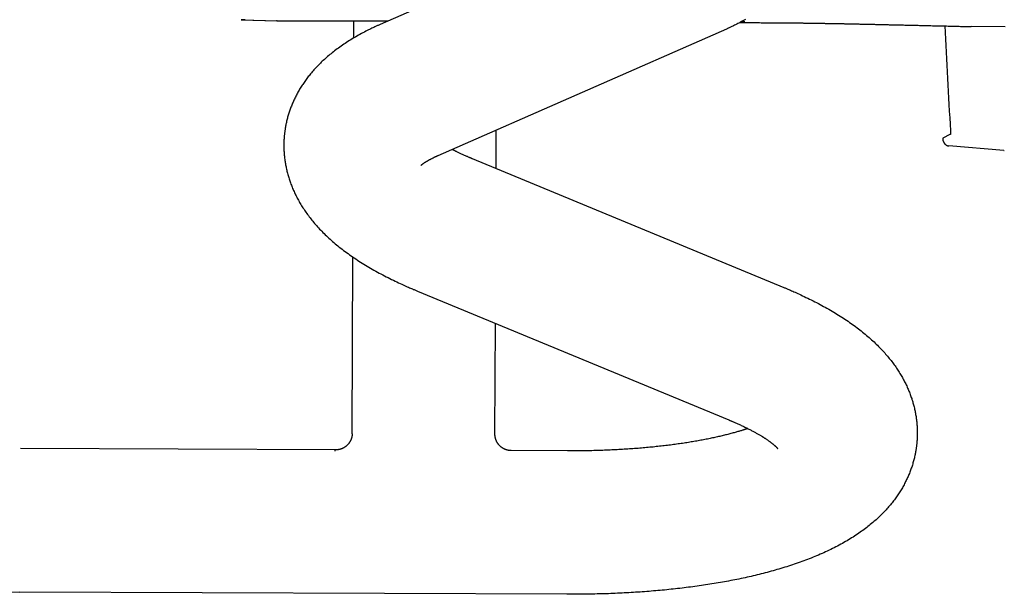
# Model space of a CAD drawing. Units: millimetres. Extents: x 881 to 1700, y -276 to 206.
# Drawn here: x 1157 to 1158, y 108 to 108 of the extents above; entities that cross this region are included whole.
import ezdxf

# ---------------------------------------------------------------- set-up
doc = ezdxf.new("R2010")
doc.units = ezdxf.units.MM

msp = doc.modelspace()

# ---------------------------------------------------------------- linework, layer by layer
for p, q in [((1157.47724, 107.96347), (1157.39678, 107.9281)), ((1157.3581, 107.92946), (1157.36788, 107.92918)), ((1157.35831, 107.92946), (1157.3581, 107.92946)), ((1157.35831, 107.92946), (1157.36807, 107.92917)), ((1157.35915, 107.92946), (1157.35912, 107.92946)), ((1157.36807, 107.92917), (1157.36788, 107.92918)), ((1157.36807, 107.92917), (1157.376, 107.92916)), ((1157.38946, 107.92437), (1157.38948, 107.92913)), ((1157.57097, 107.92749), (1157.56154, 107.92753)), ((1157.49334, 107.92686), (1157.41287, 107.89149)), ((1157.4291, 107.88801), (1157.42914, 107.89865)), ((1157.57059, 107.89298), (1157.5553, 107.89425)), ((1157.57059, 107.89298), (1157.57074, 107.89298)), ((1157.42246, 107.89075), (1157.50928, 107.85481)), ((1157.389, 107.81403), (1157.3892, 107.86328)), ((1157.40716, 107.85381), (1157.49398, 107.81786)), ((1157.42879, 107.81386), (1157.42892, 107.8448)), ((1157.38446, 107.80951), (1157.29656, 107.80988)), ((1157.44902, 107.80924), (1157.43329, 107.80931)), ((1156.93401, 107.77141), (1157.29639, 107.76989)), ((1157.44886, 107.76925), (1157.29639, 107.76989))]:
    msp.add_line(p, q)
at = {"elevation": 0}
for points in [[(1157.35912, 107.92946), (1157.35831, 107.92946)], [(1157.4984, 107.92887), (1157.49744, 107.92888)], [(1157.55559, 107.89742), (1157.55356, 107.89639)], [(1157.55568, 107.89747), (1157.55559, 107.89742)], [(1157.55356, 107.89639), (1157.55356, 107.89626)], [(1157.55356, 107.89626), (1157.55361, 107.89628)]]:
    msp.add_lwpolyline(points, dxfattribs=at)
for points in [[(1157.39678, 107.9281), (1157.39661, 107.92803), (1157.39645, 107.92796), (1157.39628, 107.92788), (1157.3961, 107.9278), (1157.39591, 107.92772), (1157.39571, 107.92763), (1157.3955, 107.92753), (1157.39527, 107.92743), (1157.39502, 107.92731), (1157.39476, 107.92719), (1157.39447, 107.92705), (1157.39417, 107.92691), (1157.39385, 107.92675), (1157.39351, 107.92659), (1157.39316, 107.92641), (1157.39279, 107.92622), (1157.3924, 107.92602), (1157.392, 107.9258), (1157.39159, 107.92558), (1157.39117, 107.92535), (1157.39074, 107.92512), (1157.39032, 107.92487), (1157.38989, 107.92463), (1157.38946, 107.92438), (1157.38904, 107.92413), (1157.38863, 107.92388), (1157.38822, 107.92362), (1157.38782, 107.92337), (1157.38742, 107.92311), (1157.38703, 107.92286), (1157.38664, 107.9226), (1157.38626, 107.92234), (1157.38589, 107.92208), (1157.38552, 107.92182), (1157.38516, 107.92156), (1157.3848, 107.9213), (1157.38445, 107.92103), (1157.3841, 107.92077), (1157.38376, 107.92051), (1157.38343, 107.92024), (1157.3831, 107.91998), (1157.38278, 107.91972), (1157.38246, 107.91945), (1157.38215, 107.91919), (1157.38185, 107.91892), (1157.38155, 107.91866), (1157.38125, 107.91839), (1157.38096, 107.91812), (1157.38068, 107.91786), (1157.3804, 107.91759), (1157.38013, 107.91733), (1157.37986, 107.91706), (1157.3796, 107.91679), (1157.37934, 107.91653), (1157.37908, 107.91626), (1157.37883, 107.91599), (1157.37859, 107.91573), (1157.37835, 107.91546), (1157.37811, 107.91519), (1157.37788, 107.91493), (1157.37765, 107.91466), (1157.37742, 107.91439), (1157.37721, 107.91412), (1157.37699, 107.91385), (1157.37678, 107.91358), (1157.37657, 107.91332), (1157.37637, 107.91305), (1157.37617, 107.91278), (1157.37597, 107.91251), (1157.37578, 107.91224), (1157.37559, 107.91197), (1157.3754, 107.9117), (1157.37522, 107.91143), (1157.37504, 107.91116), (1157.37487, 107.91088), (1157.3747, 107.91061), (1157.37453, 107.91034), (1157.37436, 107.91007), (1157.3742, 107.90979), (1157.37404, 107.90952), (1157.37389, 107.90925), (1157.37374, 107.90897), (1157.37359, 107.9087), (1157.37345, 107.90842), (1157.3733, 107.90815), (1157.37316, 107.90787), (1157.37303, 107.9076), (1157.3729, 107.90732), (1157.37277, 107.90704), (1157.37264, 107.90676), (1157.37252, 107.90649), (1157.3724, 107.90621), (1157.37228, 107.90593), (1157.37216, 107.90565), (1157.37205, 107.90537), (1157.37194, 107.90509), (1157.37184, 107.90481), (1157.37173, 107.90452), (1157.37163, 107.90424), (1157.37154, 107.90396), (1157.37144, 107.90368), (1157.37135, 107.90339), (1157.37126, 107.90311), (1157.37118, 107.90282), (1157.3711, 107.90254), (1157.37102, 107.90225), (1157.37094, 107.90197), (1157.37087, 107.90168), (1157.3708, 107.9014), (1157.37073, 107.90112), (1157.37066, 107.90084), (1157.3706, 107.90056), (1157.37055, 107.90029), (1157.37049, 107.90002), (1157.37044, 107.89975), (1157.3704, 107.89949), (1157.37035, 107.89924), (1157.37031, 107.899), (1157.37028, 107.89876), (1157.37024, 107.89854), (1157.37022, 107.89833), (1157.37019, 107.89813), (1157.37017, 107.89794), (1157.37015, 107.89777), (1157.37013, 107.89761), (1157.37011, 107.89745), (1157.3701, 107.89732), (1157.37009, 107.89719), (1157.37008, 107.89707), (1157.37007, 107.89697), (1157.37006, 107.89688), (1157.37005, 107.89679), (1157.37005, 107.89671), (1157.37004, 107.89663), (1157.37004, 107.89656), (1157.37003, 107.89648)], [(1157.376, 107.92916), (1157.37663, 107.92916), (1157.37726, 107.92916), (1157.3779, 107.92916), (1157.37856, 107.92916), (1157.37923, 107.92915), (1157.37994, 107.92915), (1157.38067, 107.92915), (1157.38145, 107.92915), (1157.38226, 107.92915), (1157.38311, 107.92915), (1157.38399, 107.92915), (1157.3849, 107.92914), (1157.38583, 107.92914), (1157.38677, 107.92914), (1157.38773, 107.92914), (1157.38869, 107.92913), (1157.38965, 107.92913), (1157.3906, 107.92913), (1157.39153, 107.92913), (1157.39243, 107.92913), (1157.39329, 107.92912), (1157.3941, 107.92912), (1157.39486, 107.92912), (1157.39554, 107.92912), (1157.39615, 107.92912), (1157.3967, 107.92911), (1157.39718, 107.92911), (1157.39762, 107.92911), (1157.39801, 107.92911), (1157.39838, 107.92911), (1157.39873, 107.92911), (1157.39906, 107.92911)], [(1157.49865, 107.92955), (1157.49826, 107.92933), (1157.49788, 107.92911), (1157.49751, 107.92891), (1157.49715, 107.92871), (1157.4968, 107.92853), (1157.49647, 107.92835), (1157.49616, 107.92819), (1157.49586, 107.92804), (1157.49558, 107.9279), (1157.49531, 107.92777), (1157.49506, 107.92765), (1157.49483, 107.92754), (1157.49462, 107.92744), (1157.49442, 107.92735), (1157.49424, 107.92727), (1157.49407, 107.92719), (1157.49391, 107.92712), (1157.49376, 107.92705), (1157.49361, 107.92699), (1157.49347, 107.92692), (1157.49334, 107.92686)], [(1157.49703, 107.92866), (1157.49749, 107.92866), (1157.49795, 107.92866), (1157.4984, 107.92865), (1157.49886, 107.92865), (1157.49932, 107.92865), (1157.49978, 107.92864), (1157.50023, 107.92864), (1157.50069, 107.92864), (1157.50115, 107.92864), (1157.50161, 107.92863), (1157.50206, 107.92863), (1157.50252, 107.92863), (1157.50298, 107.92862), (1157.50343, 107.92862), (1157.50389, 107.92862), (1157.50435, 107.92862), (1157.50481, 107.92861), (1157.50526, 107.92861), (1157.50572, 107.92861), (1157.50618, 107.9286), (1157.50664, 107.9286), (1157.50709, 107.9286), (1157.50755, 107.9286), (1157.50801, 107.92859)], [(1157.4984, 107.92887), (1157.49837, 107.92887), (1157.49834, 107.92887), (1157.49831, 107.92888), (1157.49828, 107.92888), (1157.49825, 107.92888), (1157.49822, 107.92888), (1157.49819, 107.92888), (1157.49816, 107.92888), (1157.49813, 107.92889), (1157.49809, 107.92889), (1157.49806, 107.92889), (1157.49803, 107.9289), (1157.498, 107.9289), (1157.49797, 107.92891), (1157.49793, 107.92891), (1157.4979, 107.92892), (1157.49787, 107.92892), (1157.49784, 107.92893), (1157.4978, 107.92893), (1157.49778, 107.92894), (1157.49775, 107.92895), (1157.49772, 107.92895), (1157.4977, 107.92896), (1157.49768, 107.92896), (1157.49767, 107.92897), (1157.49765, 107.92897), (1157.49764, 107.92897), (1157.49764, 107.92897), (1157.49763, 107.92897), (1157.49763, 107.92897), (1157.49762, 107.92898), (1157.49762, 107.92898)], [(1157.50801, 107.92859), (1157.50806, 107.92859), (1157.50811, 107.92859), (1157.50816, 107.92859), (1157.50822, 107.92859), (1157.50827, 107.92859), (1157.50833, 107.92859), (1157.5084, 107.92859), (1157.50847, 107.92859), (1157.50855, 107.92859), (1157.50864, 107.92859), (1157.50873, 107.92859), (1157.50883, 107.92859), (1157.50893, 107.92859), (1157.50904, 107.92859), (1157.50916, 107.92858), (1157.50928, 107.92858), (1157.50941, 107.92858), (1157.50955, 107.92858), (1157.50969, 107.92858), (1157.50984, 107.92858), (1157.50999, 107.92858), (1157.51014, 107.92858), (1157.5103, 107.92858), (1157.51045, 107.92857), (1157.51061, 107.92857), (1157.51077, 107.92857), (1157.51093, 107.92857), (1157.51109, 107.92857), (1157.51125, 107.92857), (1157.51141, 107.92857), (1157.51157, 107.92857), (1157.51173, 107.92856), (1157.5119, 107.92856), (1157.51206, 107.92856), (1157.51223, 107.92856), (1157.51239, 107.92856), (1157.51256, 107.92856), (1157.51272, 107.92855), (1157.51289, 107.92855), (1157.51306, 107.92855), (1157.51323, 107.92855), (1157.5134, 107.92855), (1157.51357, 107.92855), (1157.51374, 107.92854), (1157.51391, 107.92854), (1157.51408, 107.92854), (1157.51425, 107.92854), (1157.51442, 107.92854), (1157.5146, 107.92854), (1157.51477, 107.92853), (1157.51495, 107.92853), (1157.51512, 107.92853), (1157.5153, 107.92853), (1157.51547, 107.92852), (1157.51565, 107.92852), (1157.51582, 107.92852), (1157.516, 107.92852), (1157.51618, 107.92852), (1157.51635, 107.92851), (1157.51653, 107.92851), (1157.51671, 107.92851), (1157.51689, 107.92851), (1157.51707, 107.9285), (1157.51725, 107.9285), (1157.51743, 107.9285), (1157.51761, 107.9285), (1157.5178, 107.92849), (1157.51798, 107.92849), (1157.51816, 107.92849), (1157.51834, 107.92849), (1157.51853, 107.92848), (1157.51871, 107.92848), (1157.5189, 107.92848), (1157.51909, 107.92847), (1157.51927, 107.92847), (1157.51946, 107.92847), (1157.51965, 107.92846), (1157.51984, 107.92846), (1157.52003, 107.92846), (1157.52022, 107.92845), (1157.52041, 107.92845), (1157.52061, 107.92845), (1157.5208, 107.92844), (1157.52099, 107.92844), (1157.52119, 107.92844), (1157.52138, 107.92843), (1157.52158, 107.92843), (1157.52177, 107.92843), (1157.52197, 107.92842), (1157.52217, 107.92842), (1157.52236, 107.92842), (1157.52256, 107.92841), (1157.52276, 107.92841), (1157.52296, 107.92841), (1157.52316, 107.9284), (1157.52336, 107.9284), (1157.52356, 107.92839), (1157.52376, 107.92839), (1157.52396, 107.92839), (1157.52416, 107.92838), (1157.52436, 107.92838), (1157.52456, 107.92838), (1157.52476, 107.92837), (1157.52496, 107.92837), (1157.52516, 107.92836), (1157.52537, 107.92836), (1157.52557, 107.92836), (1157.52577, 107.92835), (1157.52598, 107.92835), (1157.52619, 107.92834), (1157.52639, 107.92834), (1157.5266, 107.92833), (1157.52681, 107.92833), (1157.52702, 107.92833), (1157.52724, 107.92832), (1157.52745, 107.92832), (1157.52767, 107.92831), (1157.52789, 107.92831), (1157.52811, 107.9283), (1157.52833, 107.9283), (1157.52856, 107.92829), (1157.52879, 107.92829), (1157.52902, 107.92828), (1157.52925, 107.92828), (1157.52949, 107.92827), (1157.52972, 107.92827), (1157.52997, 107.92826), (1157.53021, 107.92826), (1157.53046, 107.92825), (1157.53071, 107.92825), (1157.53096, 107.92824), (1157.53122, 107.92824), (1157.53148, 107.92823), (1157.53174, 107.92823), (1157.53201, 107.92822), (1157.53228, 107.92822), (1157.53255, 107.92821), (1157.53282, 107.9282), (1157.5331, 107.9282), (1157.53339, 107.92819), (1157.53367, 107.92819), (1157.53396, 107.92818), (1157.53425, 107.92817), (1157.53455, 107.92817), (1157.53484, 107.92816), (1157.53514, 107.92815), (1157.53545, 107.92815), (1157.53576, 107.92814), (1157.53607, 107.92813), (1157.53638, 107.92813), (1157.5367, 107.92812), (1157.53702, 107.92811), (1157.53735, 107.9281), (1157.53768, 107.9281), (1157.53801, 107.92809), (1157.53834, 107.92808), (1157.53868, 107.92807), (1157.53902, 107.92807), (1157.53937, 107.92806), (1157.53972, 107.92805), (1157.54007, 107.92804), (1157.54043, 107.92803), (1157.54079, 107.92803), (1157.54115, 107.92802), (1157.54152, 107.92801), (1157.5419, 107.928), (1157.54227, 107.92799), (1157.54265, 107.92798), (1157.54304, 107.92797), (1157.54343, 107.92796), (1157.54382, 107.92796), (1157.54422, 107.92795), (1157.54462, 107.92794), (1157.54502, 107.92793), (1157.54543, 107.92792), (1157.54585, 107.92791), (1157.54627, 107.9279), (1157.54669, 107.92789), (1157.54712, 107.92788), (1157.54755, 107.92787), (1157.54799, 107.92786), (1157.54843, 107.92785), (1157.54888, 107.92784), (1157.54933, 107.92783), (1157.54978, 107.92782), (1157.55024, 107.9278), (1157.55071, 107.92779), (1157.55118, 107.92778), (1157.55166, 107.92777), (1157.55214, 107.92776), (1157.55262, 107.92775), (1157.55312, 107.92774), (1157.55361, 107.92772), (1157.55411, 107.92771), (1157.55461, 107.9277), (1157.5551, 107.92769), (1157.55559, 107.92768), (1157.55606, 107.92767), (1157.55653, 107.92765), (1157.55697, 107.92764), (1157.5574, 107.92763), (1157.5578, 107.92762), (1157.55819, 107.92761), (1157.55856, 107.9276), (1157.5589, 107.9276), (1157.55923, 107.92759), (1157.55953, 107.92758), (1157.55982, 107.92757), (1157.56008, 107.92757), (1157.56032, 107.92756), (1157.56055, 107.92756), (1157.56076, 107.92755), (1157.56097, 107.92755), (1157.56116, 107.92754), (1157.56135, 107.92754), (1157.56154, 107.92753)], [(1157.55572, 107.89846), (1157.55572, 107.89845), (1157.55572, 107.89845), (1157.55572, 107.89844), (1157.55572, 107.89843), (1157.55572, 107.89842), (1157.55572, 107.89842), (1157.55573, 107.89841), (1157.55573, 107.8984), (1157.55573, 107.89839), (1157.55573, 107.89838), (1157.55573, 107.89836), (1157.55573, 107.89835), (1157.55573, 107.89834), (1157.55573, 107.89832), (1157.55573, 107.89831), (1157.55573, 107.89829), (1157.55573, 107.89827), (1157.55573, 107.89826), (1157.55573, 107.89824), (1157.55573, 107.89822), (1157.55573, 107.8982), (1157.55573, 107.89818), (1157.55573, 107.89816), (1157.55574, 107.89814), (1157.55574, 107.89812), (1157.55574, 107.8981), (1157.55574, 107.89808), (1157.55574, 107.89807), (1157.55574, 107.89805), (1157.55574, 107.89803), (1157.55574, 107.89801), (1157.55574, 107.89799), (1157.55574, 107.89797), (1157.55574, 107.89796), (1157.55574, 107.89794), (1157.55574, 107.89792), (1157.55574, 107.89791), (1157.55574, 107.89789), (1157.55574, 107.89787), (1157.55573, 107.89786), (1157.55573, 107.89784), (1157.55573, 107.89782), (1157.55573, 107.89781), (1157.55573, 107.89779), (1157.55573, 107.89778), (1157.55573, 107.89776), (1157.55573, 107.89775), (1157.55573, 107.89774), (1157.55573, 107.89772), (1157.55573, 107.89771), (1157.55573, 107.89769), (1157.55573, 107.89768), (1157.55573, 107.89767), (1157.55572, 107.89766), (1157.55572, 107.89765), (1157.55572, 107.89763), (1157.55572, 107.89762), (1157.55572, 107.89761), (1157.55572, 107.8976), (1157.55572, 107.89759), (1157.55571, 107.89758), (1157.55571, 107.89757), (1157.55571, 107.89756), (1157.55571, 107.89755), (1157.55571, 107.89754), (1157.55571, 107.89753), (1157.55571, 107.89753), (1157.5557, 107.89752), (1157.5557, 107.89751), (1157.5557, 107.8975), (1157.5557, 107.8975), (1157.5557, 107.89749), (1157.5557, 107.89749), (1157.55569, 107.89748), (1157.55569, 107.89748), (1157.55569, 107.89748), (1157.55569, 107.89748), (1157.55568, 107.89747), (1157.55568, 107.89747), (1157.55568, 107.89747)], [(1157.55571, 107.89752), (1157.55571, 107.89752), (1157.55571, 107.89753), (1157.55572, 107.89753), (1157.55572, 107.89753), (1157.55572, 107.89753), (1157.55572, 107.89754), (1157.55572, 107.89754), (1157.55572, 107.89754), (1157.55572, 107.89755), (1157.55572, 107.89755), (1157.55572, 107.89755), (1157.55572, 107.89756), (1157.55572, 107.89756), (1157.55572, 107.89757), (1157.55572, 107.89757), (1157.55572, 107.89758), (1157.55572, 107.89758), (1157.55572, 107.89759), (1157.55572, 107.89759), (1157.55572, 107.8976), (1157.55572, 107.8976), (1157.55573, 107.89761), (1157.55573, 107.89761), (1157.55573, 107.89761), (1157.55573, 107.89762), (1157.55573, 107.89762), (1157.55573, 107.89762), (1157.55573, 107.89763), (1157.55573, 107.89763), (1157.55573, 107.89763), (1157.55573, 107.89763), (1157.55573, 107.89764)], [(1157.37003, 107.89648), (1157.37003, 107.89646), (1157.37003, 107.89643), (1157.37003, 107.8964), (1157.37002, 107.89636), (1157.37002, 107.89632), (1157.37002, 107.89627), (1157.37001, 107.89622), (1157.37001, 107.89615), (1157.37, 107.89607), (1157.37, 107.89597), (1157.36999, 107.89587), (1157.36999, 107.89575), (1157.36998, 107.89562), (1157.36997, 107.89548), (1157.36997, 107.89532), (1157.36996, 107.89515), (1157.36996, 107.89497), (1157.36996, 107.89478), (1157.36995, 107.89458), (1157.36995, 107.89436), (1157.36995, 107.89413), (1157.36996, 107.8939), (1157.36996, 107.89365), (1157.36997, 107.8934), (1157.36998, 107.89313), (1157.36999, 107.89286), (1157.37001, 107.89258), (1157.37003, 107.89229), (1157.37005, 107.892), (1157.37008, 107.89171), (1157.37011, 107.89141), (1157.37014, 107.89111), (1157.37017, 107.89081), (1157.37021, 107.89052), (1157.37025, 107.89022), (1157.37029, 107.88992), (1157.37034, 107.88962), (1157.37039, 107.88932), (1157.37044, 107.88902), (1157.3705, 107.88872), (1157.37056, 107.88842), (1157.37062, 107.88812), (1157.37068, 107.88782), (1157.37075, 107.88753), (1157.37082, 107.88723), (1157.3709, 107.88693), (1157.37098, 107.88663), (1157.37106, 107.88633), (1157.37114, 107.88603), (1157.37123, 107.88573), (1157.37132, 107.88543), (1157.37141, 107.88513), (1157.37151, 107.88483), (1157.37161, 107.88453), (1157.37172, 107.88423), (1157.37182, 107.88393), (1157.37193, 107.88363), (1157.37205, 107.88333), (1157.37217, 107.88303), (1157.37229, 107.88272), (1157.37241, 107.88242), (1157.37254, 107.88212), (1157.37267, 107.88182), (1157.37281, 107.88152), (1157.37294, 107.88122), (1157.37309, 107.88092), (1157.37323, 107.88062), (1157.37338, 107.88032), (1157.37354, 107.88001), (1157.37369, 107.87971), (1157.37386, 107.87941), (1157.37402, 107.87911), (1157.37419, 107.87881), (1157.37436, 107.8785), (1157.37454, 107.8782), (1157.37472, 107.87789), (1157.37491, 107.87759), (1157.3751, 107.87729), (1157.37529, 107.87698), (1157.37549, 107.87668), (1157.3757, 107.87637), (1157.37591, 107.87606), (1157.37612, 107.87576), (1157.37634, 107.87545), (1157.37656, 107.87514), (1157.37679, 107.87483), (1157.37702, 107.87453), (1157.37726, 107.87422), (1157.3775, 107.87391), (1157.37775, 107.8736), (1157.378, 107.87328), (1157.37826, 107.87297), (1157.37853, 107.87266), (1157.3788, 107.87235), (1157.37907, 107.87204), (1157.37935, 107.87172), (1157.37964, 107.87141), (1157.37993, 107.8711), (1157.38023, 107.87078), (1157.38054, 107.87047), (1157.38085, 107.87015), (1157.38116, 107.86984), (1157.38149, 107.86952), (1157.38181, 107.86921), (1157.38215, 107.86889), (1157.38249, 107.86858), (1157.38283, 107.86826), (1157.38319, 107.86795), (1157.38354, 107.86763), (1157.38391, 107.86732), (1157.38428, 107.86701), (1157.38465, 107.8667), (1157.38503, 107.86638), (1157.38542, 107.86607), (1157.38581, 107.86576), (1157.38621, 107.86545), (1157.38661, 107.86515), (1157.38702, 107.86484), (1157.38743, 107.86453), (1157.38785, 107.86423), (1157.38827, 107.86393), (1157.3887, 107.86363), (1157.38913, 107.86333), (1157.38957, 107.86303), (1157.39001, 107.86274), (1157.39045, 107.86244), (1157.3909, 107.86215), (1157.39135, 107.86186), (1157.3918, 107.86158), (1157.39226, 107.86129), (1157.39273, 107.86101), (1157.39319, 107.86073), (1157.39366, 107.86045), (1157.39413, 107.86017), (1157.3946, 107.8599), (1157.39508, 107.85963), (1157.39556, 107.85936), (1157.39604, 107.85909), (1157.39653, 107.85883), (1157.39702, 107.85857), (1157.39751, 107.85831), (1157.398, 107.85805), (1157.39849, 107.8578), (1157.39899, 107.85754), (1157.39949, 107.85729), (1157.39998, 107.85705), (1157.40048, 107.8568), (1157.40096, 107.85657), (1157.40144, 107.85634), (1157.40191, 107.85612), (1157.40236, 107.85591), (1157.4028, 107.8557), (1157.40321, 107.85551), (1157.40361, 107.85534), (1157.40398, 107.85517), (1157.40433, 107.85501), (1157.40467, 107.85486), (1157.40498, 107.85473), (1157.40527, 107.8546), (1157.40554, 107.85449), (1157.40579, 107.85438), (1157.40602, 107.85428), (1157.40624, 107.85419), (1157.40644, 107.85411), (1157.40663, 107.85403), (1157.40681, 107.85395), (1157.40699, 107.85388), (1157.40716, 107.85381)], [(1157.55356, 107.89626), (1157.55356, 107.89625), (1157.55356, 107.89624), (1157.55356, 107.89623), (1157.55357, 107.89622), (1157.55357, 107.89621), (1157.55357, 107.8962), (1157.55357, 107.89619), (1157.55357, 107.89618), (1157.55357, 107.89617), (1157.55357, 107.89615), (1157.55357, 107.89614), (1157.55357, 107.89612), (1157.55358, 107.8961), (1157.55358, 107.89608), (1157.55358, 107.89606), (1157.55359, 107.89604), (1157.55359, 107.89602), (1157.55359, 107.896), (1157.5536, 107.89597), (1157.5536, 107.89595), (1157.55361, 107.89593), (1157.55361, 107.8959), (1157.55362, 107.89587), (1157.55362, 107.89585), (1157.55363, 107.89582), (1157.55364, 107.8958), (1157.55364, 107.89577), (1157.55365, 107.89575), (1157.55366, 107.89572), (1157.55367, 107.89569), (1157.55367, 107.89567), (1157.55368, 107.89564), (1157.55369, 107.89562), (1157.5537, 107.89559), (1157.55371, 107.89556), (1157.55372, 107.89554), (1157.55373, 107.89551), (1157.55374, 107.89548), (1157.55375, 107.89546), (1157.55377, 107.89543), (1157.55378, 107.8954), (1157.55379, 107.89538), (1157.5538, 107.89535), (1157.55382, 107.89532), (1157.55383, 107.8953), (1157.55385, 107.89527), (1157.55386, 107.89525), (1157.55388, 107.89522), (1157.55389, 107.89519), (1157.55391, 107.89517), (1157.55392, 107.89514), (1157.55394, 107.89511), (1157.55396, 107.89509), (1157.55398, 107.89506), (1157.55399, 107.89504), (1157.55401, 107.89501), (1157.55403, 107.89499), (1157.55405, 107.89496), (1157.55407, 107.89494), (1157.55409, 107.89491), (1157.55411, 107.89489), (1157.55413, 107.89487), (1157.55415, 107.89484), (1157.55417, 107.89482), (1157.5542, 107.8948), (1157.55422, 107.89477), (1157.55424, 107.89475), (1157.55427, 107.89473), (1157.55429, 107.89471), (1157.55431, 107.89469), (1157.55434, 107.89466), (1157.55436, 107.89464), (1157.55439, 107.89462), (1157.55441, 107.8946), (1157.55444, 107.89458), (1157.55447, 107.89457), (1157.55449, 107.89455), (1157.55452, 107.89453), (1157.55455, 107.89451), (1157.55458, 107.89449), (1157.55461, 107.89448), (1157.55463, 107.89446), (1157.55466, 107.89445), (1157.55469, 107.89443), (1157.55472, 107.89442), (1157.55475, 107.8944), (1157.55478, 107.89439), (1157.55481, 107.89438), (1157.55484, 107.89436), (1157.55487, 107.89435), (1157.5549, 107.89434), (1157.55493, 107.89433), (1157.55496, 107.89432), (1157.55499, 107.89431), (1157.55501, 107.8943), (1157.55504, 107.8943), (1157.55506, 107.89429), (1157.55509, 107.89428), (1157.55511, 107.89428), (1157.55513, 107.89428), (1157.55515, 107.89427), (1157.55517, 107.89427), (1157.55519, 107.89427), (1157.5552, 107.89426), (1157.55522, 107.89426), (1157.55523, 107.89426), (1157.55525, 107.89426), (1157.55526, 107.89426), (1157.55527, 107.89426), (1157.55528, 107.89426), (1157.55529, 107.89425), (1157.5553, 107.89425)], [(1157.41694, 107.89328), (1157.41699, 107.89325), (1157.41705, 107.89322), (1157.41711, 107.89319), (1157.41717, 107.89316), (1157.41724, 107.89313), (1157.41732, 107.89309), (1157.4174, 107.89305), (1157.41749, 107.893), (1157.41759, 107.89295), (1157.41771, 107.8929), (1157.41783, 107.89283), (1157.41796, 107.89277), (1157.41811, 107.8927), (1157.41826, 107.89262), (1157.41843, 107.89254), (1157.41861, 107.89246), (1157.4188, 107.89237), (1157.41899, 107.89228), (1157.4192, 107.89218), (1157.41941, 107.89208), (1157.41962, 107.89199), (1157.41983, 107.89189), (1157.42004, 107.8918), (1157.42025, 107.8917), (1157.42045, 107.89161), (1157.42064, 107.89153), (1157.42083, 107.89145), (1157.421, 107.89137), (1157.42117, 107.8913), (1157.42133, 107.89123), (1157.42148, 107.89117), (1157.42162, 107.89111), (1157.42174, 107.89105), (1157.42186, 107.891), (1157.42198, 107.89096), (1157.42208, 107.89091), (1157.42218, 107.89087), (1157.42228, 107.89083), (1157.42237, 107.89079), (1157.42246, 107.89076)], [(1157.41287, 107.89149), (1157.41282, 107.89147), (1157.41277, 107.89145), (1157.41271, 107.89142), (1157.41266, 107.8914), (1157.4126, 107.89137), (1157.41254, 107.89135), (1157.41247, 107.89132), (1157.4124, 107.89129), (1157.41233, 107.89125), (1157.41225, 107.89121), (1157.41216, 107.89118), (1157.41207, 107.89113), (1157.41198, 107.89109), (1157.41188, 107.89104), (1157.41177, 107.89099), (1157.41167, 107.89094), (1157.41155, 107.89088), (1157.41144, 107.89083), (1157.41132, 107.89077), (1157.4112, 107.89071), (1157.41108, 107.89065), (1157.41096, 107.89058), (1157.41084, 107.89052), (1157.41072, 107.89046), (1157.41061, 107.8904), (1157.4105, 107.89034), (1157.41039, 107.89028), (1157.41028, 107.89022), (1157.41018, 107.89017), (1157.41008, 107.89011), (1157.40999, 107.89005), (1157.40989, 107.89), (1157.4098, 107.88995), (1157.40971, 107.88989), (1157.40963, 107.88984), (1157.40954, 107.88979), (1157.40946, 107.88974), (1157.40939, 107.88969), (1157.40931, 107.88965), (1157.40924, 107.8896), (1157.40917, 107.88956), (1157.4091, 107.88951), (1157.40904, 107.88947), (1157.40898, 107.88943), (1157.40892, 107.88939), (1157.40886, 107.88935), (1157.40881, 107.88931), (1157.40876, 107.88928), (1157.40871, 107.88924), (1157.40866, 107.88921), (1157.40862, 107.88917), (1157.40858, 107.88914), (1157.40854, 107.88911), (1157.4085, 107.88908), (1157.40846, 107.88906), (1157.40843, 107.88903), (1157.4084, 107.88901), (1157.40837, 107.88899), (1157.40835, 107.88896), (1157.40832, 107.88894), (1157.4083, 107.88893), (1157.40828, 107.88891), (1157.40826, 107.88889), (1157.40824, 107.88888), (1157.40823, 107.88887), (1157.40821, 107.88885), (1157.4082, 107.88884), (1157.40819, 107.88883), (1157.40818, 107.88882), (1157.40817, 107.88882), (1157.40817, 107.88881), (1157.40816, 107.8888), (1157.40815, 107.8888), (1157.40815, 107.88879), (1157.40815, 107.88879), (1157.40814, 107.88879), (1157.40814, 107.88878), (1157.40814, 107.88878), (1157.40813, 107.88878), (1157.40813, 107.88878)], [(1157.50928, 107.85481), (1157.50945, 107.85474), (1157.50963, 107.85466), (1157.50981, 107.85459), (1157.51, 107.85451), (1157.5102, 107.85442), (1157.51042, 107.85433), (1157.51065, 107.85424), (1157.5109, 107.85413), (1157.51117, 107.85401), (1157.51146, 107.85389), (1157.51177, 107.85375), (1157.5121, 107.85361), (1157.51246, 107.85345), (1157.51283, 107.85328), (1157.51322, 107.85311), (1157.51364, 107.85292), (1157.51407, 107.85272), (1157.51452, 107.8525), (1157.51499, 107.85228), (1157.51546, 107.85205), (1157.51595, 107.85182), (1157.51644, 107.85158), (1157.51694, 107.85133), (1157.51743, 107.85108), (1157.51793, 107.85083), (1157.51842, 107.85058), (1157.51891, 107.85032), (1157.51939, 107.85007), (1157.51988, 107.84981), (1157.52036, 107.84954), (1157.52084, 107.84928), (1157.52131, 107.84901), (1157.52179, 107.84874), (1157.52226, 107.84847), (1157.52272, 107.8482), (1157.52319, 107.84793), (1157.52365, 107.84765), (1157.52411, 107.84737), (1157.52456, 107.84709), (1157.52501, 107.84681), (1157.52546, 107.84652), (1157.5259, 107.84623), (1157.52634, 107.84594), (1157.52677, 107.84565), (1157.5272, 107.84536), (1157.52763, 107.84507), (1157.52805, 107.84477), (1157.52847, 107.84447), (1157.52888, 107.84418), (1157.52929, 107.84388), (1157.52969, 107.84358), (1157.53009, 107.84327), (1157.53048, 107.84297), (1157.53087, 107.84267), (1157.53125, 107.84236), (1157.53162, 107.84206), (1157.532, 107.84175), (1157.53236, 107.84144), (1157.53272, 107.84114), (1157.53307, 107.84083), (1157.53342, 107.84052), (1157.53376, 107.84022), (1157.5341, 107.83991), (1157.53443, 107.8396), (1157.53475, 107.83929), (1157.53507, 107.83899), (1157.53538, 107.83868), (1157.53569, 107.83837), (1157.53599, 107.83807), (1157.53628, 107.83776), (1157.53657, 107.83745), (1157.53685, 107.83715), (1157.53713, 107.83684), (1157.53741, 107.83654), (1157.53767, 107.83623), (1157.53794, 107.83593), (1157.53819, 107.83563), (1157.53844, 107.83532), (1157.53869, 107.83502), (1157.53893, 107.83472), (1157.53917, 107.83442), (1157.5394, 107.83412), (1157.53963, 107.83382), (1157.53985, 107.83352), (1157.54006, 107.83322), (1157.54028, 107.83293), (1157.54048, 107.83263), (1157.54069, 107.83233), (1157.54089, 107.83203), (1157.54108, 107.83174), (1157.54127, 107.83144), (1157.54146, 107.83115), (1157.54164, 107.83085), (1157.54182, 107.83056), (1157.54199, 107.83026), (1157.54216, 107.82997), (1157.54233, 107.82967), (1157.54249, 107.82938), (1157.54265, 107.82909), (1157.54281, 107.82879), (1157.54296, 107.8285), (1157.54311, 107.82821), (1157.54325, 107.82792), (1157.54339, 107.82762), (1157.54353, 107.82733), (1157.54366, 107.82704), (1157.54379, 107.82675), (1157.54392, 107.82645), (1157.54404, 107.82616), (1157.54416, 107.82587), (1157.54428, 107.82558), (1157.5444, 107.82529), (1157.54451, 107.82499), (1157.54461, 107.8247), (1157.54472, 107.82441), (1157.54482, 107.82412), (1157.54492, 107.82383), (1157.54501, 107.82353), (1157.54511, 107.82324), (1157.5452, 107.82295), (1157.54528, 107.82266), (1157.54536, 107.82236), (1157.54544, 107.82207), (1157.54552, 107.82178), (1157.54559, 107.82148), (1157.54567, 107.82119), (1157.54573, 107.8209), (1157.5458, 107.8206), (1157.54586, 107.82031), (1157.54592, 107.82002), (1157.54598, 107.81972), (1157.54603, 107.81943), (1157.54608, 107.81913), (1157.54613, 107.81884), (1157.54617, 107.81855), (1157.54621, 107.81825), (1157.54625, 107.81796), (1157.54629, 107.81766), (1157.54632, 107.81737), (1157.54635, 107.81708), (1157.54637, 107.81679), (1157.5464, 107.81651), (1157.54642, 107.81623), (1157.54644, 107.81595), (1157.54645, 107.81568), (1157.54646, 107.81541), (1157.54647, 107.81515), (1157.54648, 107.8149), (1157.54648, 107.81466), (1157.54649, 107.81442), (1157.54649, 107.8142), (1157.54649, 107.81399), (1157.54648, 107.81379), (1157.54648, 107.8136), (1157.54648, 107.81342), (1157.54647, 107.81326), (1157.54647, 107.81311), (1157.54646, 107.81297), (1157.54645, 107.81285), (1157.54645, 107.81273), (1157.54644, 107.81263), (1157.54644, 107.81254), (1157.54643, 107.81246), (1157.54643, 107.81238), (1157.54642, 107.81231), (1157.54642, 107.81225), (1157.54641, 107.81219), (1157.54641, 107.81213)], [(1157.50928, 107.85481), (1157.50928, 107.85481), (1157.50929, 107.85481), (1157.50929, 107.85481), (1157.50929, 107.8548), (1157.5093, 107.8548), (1157.5093, 107.8548), (1157.5093, 107.8548), (1157.50931, 107.8548), (1157.50931, 107.8548), (1157.50932, 107.85479), (1157.50932, 107.85479), (1157.50932, 107.85479), (1157.50933, 107.85479), (1157.50933, 107.85479), (1157.50933, 107.85479), (1157.50934, 107.85479), (1157.50934, 107.85478), (1157.50935, 107.85478), (1157.50935, 107.85478), (1157.50935, 107.85478), (1157.50936, 107.85478), (1157.50936, 107.85478), (1157.50936, 107.85477), (1157.50937, 107.85477)], [(1157.49398, 107.81786), (1157.49407, 107.81782), (1157.49417, 107.81778), (1157.49427, 107.81774), (1157.49437, 107.8177), (1157.49448, 107.81765), (1157.49459, 107.81761), (1157.49472, 107.81755), (1157.49485, 107.8175), (1157.49499, 107.81744), (1157.49514, 107.81737), (1157.49531, 107.8173), (1157.49548, 107.81723), (1157.49566, 107.81715), (1157.49586, 107.81706), (1157.49606, 107.81697), (1157.49627, 107.81688), (1157.49649, 107.81678), (1157.49672, 107.81667), (1157.49696, 107.81657), (1157.4972, 107.81646), (1157.49744, 107.81634), (1157.49769, 107.81623), (1157.49793, 107.81611), (1157.49817, 107.816), (1157.49841, 107.81588), (1157.49865, 107.81576), (1157.49888, 107.81565), (1157.49911, 107.81554), (1157.49934, 107.81542), (1157.49956, 107.81531), (1157.49978, 107.8152), (1157.49999, 107.81509), (1157.50021, 107.81497), (1157.50042, 107.81486), (1157.50062, 107.81475), (1157.50083, 107.81465), (1157.50103, 107.81454), (1157.50122, 107.81443), (1157.50141, 107.81432), (1157.5016, 107.81422), (1157.50179, 107.81411), (1157.50197, 107.81401), (1157.50215, 107.8139), (1157.50233, 107.8138), (1157.5025, 107.8137), (1157.50267, 107.8136), (1157.50284, 107.8135), (1157.503, 107.8134), (1157.50316, 107.8133), (1157.50332, 107.81321), (1157.50347, 107.81311), (1157.50362, 107.81302), (1157.50377, 107.81292), (1157.50391, 107.81283), (1157.50405, 107.81274), (1157.50419, 107.81265), (1157.50432, 107.81256), (1157.50445, 107.81247), (1157.50458, 107.81239), (1157.5047, 107.8123), (1157.50483, 107.81222), (1157.50495, 107.81213), (1157.50506, 107.81205), (1157.50517, 107.81197), (1157.50528, 107.81189), (1157.50539, 107.81181), (1157.50549, 107.81174), (1157.50559, 107.81166), (1157.50569, 107.81159), (1157.50579, 107.81151), (1157.50588, 107.81144), (1157.50597, 107.81137), (1157.50606, 107.8113), (1157.50614, 107.81124), (1157.50622, 107.81117), (1157.5063, 107.81111), (1157.50637, 107.81105), (1157.50645, 107.81098), (1157.50652, 107.81093), (1157.50659, 107.81087), (1157.50665, 107.81081), (1157.50671, 107.81076), (1157.50677, 107.8107), (1157.50683, 107.81065), (1157.50689, 107.8106), (1157.50694, 107.81055), (1157.50699, 107.81051), (1157.50704, 107.81046), (1157.50708, 107.81042), (1157.50713, 107.81038), (1157.50717, 107.81034), (1157.5072, 107.8103), (1157.50724, 107.81026), (1157.50727, 107.81023), (1157.50731, 107.8102), (1157.50734, 107.81016), (1157.50737, 107.81014), (1157.50739, 107.81011), (1157.50742, 107.81008), (1157.50744, 107.81006), (1157.50746, 107.81004), (1157.50748, 107.81002), (1157.50749, 107.81), (1157.50751, 107.80998), (1157.50752, 107.80997), (1157.50753, 107.80995), (1157.50755, 107.80994), (1157.50755, 107.80993), (1157.50756, 107.80992), (1157.50757, 107.80991), (1157.50758, 107.8099), (1157.50758, 107.80989), (1157.50759, 107.80989), (1157.50759, 107.80988), (1157.50759, 107.80988), (1157.5076, 107.80988), (1157.5076, 107.80987), (1157.5076, 107.80987), (1157.5076, 107.80987), (1157.5076, 107.80987)], [(1157.49924, 107.81547), (1157.49922, 107.81546), (1157.4992, 107.81545), (1157.49918, 107.81544), (1157.49915, 107.81543), (1157.49911, 107.81542), (1157.49907, 107.81541), (1157.49902, 107.81539), (1157.49896, 107.81537), (1157.4989, 107.81535), (1157.49882, 107.81532), (1157.49872, 107.81529), (1157.49862, 107.81526), (1157.49851, 107.81522), (1157.49838, 107.81518), (1157.49825, 107.81514), (1157.4981, 107.81509), (1157.49794, 107.81504), (1157.49777, 107.81499), (1157.49758, 107.81493), (1157.49739, 107.81487), (1157.49718, 107.81481), (1157.49696, 107.81474), (1157.49673, 107.81467), (1157.49649, 107.8146), (1157.49624, 107.81453), (1157.49598, 107.81446), (1157.49572, 107.81438), (1157.49544, 107.8143), (1157.49516, 107.81423), (1157.49487, 107.81415), (1157.49457, 107.81407), (1157.49428, 107.81399), (1157.49397, 107.81391), (1157.49367, 107.81383), (1157.49336, 107.81375), (1157.49305, 107.81368), (1157.49274, 107.8136), (1157.49242, 107.81352), (1157.4921, 107.81344), (1157.49177, 107.81337), (1157.49145, 107.81329), (1157.49112, 107.81321), (1157.49078, 107.81314), (1157.49045, 107.81306), (1157.49011, 107.81299), (1157.48976, 107.81291), (1157.48942, 107.81284), (1157.48907, 107.81276), (1157.48872, 107.81269), (1157.48836, 107.81262), (1157.488, 107.81255), (1157.48764, 107.81247), (1157.48728, 107.8124), (1157.48691, 107.81233), (1157.48654, 107.81226), (1157.48617, 107.81219), (1157.48579, 107.81212), (1157.48542, 107.81205), (1157.48503, 107.81199), (1157.48465, 107.81192), (1157.48426, 107.81185), (1157.48387, 107.81179), (1157.48348, 107.81172), (1157.48309, 107.81166), (1157.48269, 107.81159), (1157.48229, 107.81153), (1157.48189, 107.81147), (1157.48148, 107.8114), (1157.48107, 107.81134), (1157.48066, 107.81128), (1157.48025, 107.81122), (1157.47983, 107.81116), (1157.47941, 107.8111), (1157.47899, 107.81105), (1157.47857, 107.81099), (1157.47814, 107.81093), (1157.47771, 107.81088), (1157.47728, 107.81082), (1157.47685, 107.81077), (1157.47641, 107.81072), (1157.47597, 107.81066), (1157.47553, 107.81061), (1157.47509, 107.81056), (1157.47465, 107.81051), (1157.4742, 107.81046), (1157.47375, 107.81042), (1157.4733, 107.81037), (1157.47284, 107.81032), (1157.47239, 107.81028), (1157.47193, 107.81023), (1157.47147, 107.81019), (1157.47101, 107.81015), (1157.47054, 107.81011), (1157.47008, 107.81007), (1157.46961, 107.81003), (1157.46914, 107.80999), (1157.46866, 107.80995), (1157.46819, 107.80991), (1157.46771, 107.80988), (1157.46724, 107.80984), (1157.46676, 107.80981), (1157.46627, 107.80977), (1157.46579, 107.80974), (1157.4653, 107.80971), (1157.46482, 107.80968), (1157.46433, 107.80965), (1157.46384, 107.80962), (1157.46335, 107.80959), (1157.46285, 107.80957), (1157.46236, 107.80954), (1157.46186, 107.80952), (1157.46136, 107.80949), (1157.46086, 107.80947), (1157.46036, 107.80945), (1157.45986, 107.80943), (1157.45935, 107.80941), (1157.45885, 107.80939), (1157.45834, 107.80938), (1157.45783, 107.80936), (1157.45732, 107.80934), (1157.45681, 107.80933), (1157.4563, 107.80932), (1157.45579, 107.8093), (1157.4553, 107.80929), (1157.45481, 107.80928), (1157.45433, 107.80928), (1157.45387, 107.80927), (1157.45343, 107.80926), (1157.45301, 107.80926), (1157.45261, 107.80925), (1157.45223, 107.80925), (1157.45187, 107.80925), (1157.45154, 107.80924), (1157.45122, 107.80924), (1157.45093, 107.80924), (1157.45066, 107.80924), (1157.4504, 107.80924), (1157.45017, 107.80924), (1157.44996, 107.80924), (1157.44975, 107.80924), (1157.44956, 107.80924), (1157.44938, 107.80924), (1157.4492, 107.80924), (1157.44902, 107.80924)], [(1157.389, 107.81403), (1157.389, 107.81402), (1157.389, 107.81401), (1157.389, 107.814), (1157.389, 107.81399), (1157.389, 107.81398), (1157.389, 107.81397), (1157.389, 107.81396), (1157.389, 107.81395), (1157.389, 107.81393), (1157.389, 107.81391), (1157.389, 107.8139), (1157.389, 107.81387), (1157.38899, 107.81385), (1157.38899, 107.81383), (1157.38899, 107.8138), (1157.38899, 107.81377), (1157.38899, 107.81374), (1157.38899, 107.8137), (1157.38898, 107.81367), (1157.38898, 107.81363), (1157.38897, 107.8136), (1157.38897, 107.81356), (1157.38897, 107.81351), (1157.38896, 107.81347), (1157.38895, 107.81343), (1157.38895, 107.81338), (1157.38894, 107.81334), (1157.38893, 107.81329), (1157.38892, 107.81324), (1157.38891, 107.81319), (1157.3889, 107.81314), (1157.38889, 107.8131), (1157.38888, 107.81304), (1157.38887, 107.81299), (1157.38885, 107.81294), (1157.38884, 107.81289), (1157.38883, 107.81284), (1157.38881, 107.81279), (1157.38879, 107.81274), (1157.38878, 107.81268), (1157.38876, 107.81263), (1157.38874, 107.81258), (1157.38872, 107.81252), (1157.3887, 107.81247), (1157.38868, 107.81242), (1157.38866, 107.81236), (1157.38864, 107.81231), (1157.38861, 107.81226), (1157.38859, 107.8122), (1157.38856, 107.81215), (1157.38854, 107.8121), (1157.38851, 107.81204), (1157.38848, 107.81199), (1157.38845, 107.81194), (1157.38842, 107.81188), (1157.38839, 107.81183), (1157.38836, 107.81178), (1157.38833, 107.81172), (1157.3883, 107.81167), (1157.38827, 107.81162), (1157.38823, 107.81157), (1157.3882, 107.81152), (1157.38816, 107.81147), (1157.38813, 107.81141), (1157.38809, 107.81136), (1157.38805, 107.81131), (1157.38801, 107.81126), (1157.38797, 107.81122), (1157.38793, 107.81117), (1157.38789, 107.81112), (1157.38785, 107.81107), (1157.38781, 107.81102), (1157.38776, 107.81098), (1157.38772, 107.81093), (1157.38768, 107.81089), (1157.38763, 107.81084), (1157.38759, 107.8108), (1157.38754, 107.81075), (1157.38749, 107.81071), (1157.38745, 107.81067), (1157.3874, 107.81063), (1157.38735, 107.81058), (1157.3873, 107.81054), (1157.38725, 107.8105), (1157.3872, 107.81047), (1157.38715, 107.81043), (1157.3871, 107.81039), (1157.38705, 107.81035), (1157.387, 107.81032), (1157.38695, 107.81028), (1157.3869, 107.81025), (1157.38684, 107.81022), (1157.38679, 107.81018), (1157.38674, 107.81015), (1157.38669, 107.81012), (1157.38663, 107.81009), (1157.38658, 107.81006), (1157.38653, 107.81003), (1157.38647, 107.81), (1157.38642, 107.80998), (1157.38636, 107.80995), (1157.38631, 107.80993), (1157.38626, 107.8099), (1157.3862, 107.80988), (1157.38615, 107.80985), (1157.38609, 107.80983), (1157.38604, 107.80981), (1157.38599, 107.80979), (1157.38593, 107.80977), (1157.38588, 107.80975), (1157.38583, 107.80974), (1157.38577, 107.80972), (1157.38572, 107.8097), (1157.38567, 107.80969), (1157.38562, 107.80967), (1157.38556, 107.80966), (1157.38551, 107.80964), (1157.38546, 107.80963), (1157.38541, 107.80962), (1157.38536, 107.80961), (1157.38531, 107.8096), (1157.38526, 107.80959), (1157.38521, 107.80958), (1157.38517, 107.80957), (1157.38512, 107.80957), (1157.38507, 107.80956), (1157.38503, 107.80955), (1157.38499, 107.80955), (1157.38494, 107.80954), (1157.3849, 107.80954), (1157.38486, 107.80953), (1157.38483, 107.80953), (1157.38479, 107.80953), (1157.38476, 107.80952), (1157.38473, 107.80952), (1157.3847, 107.80952), (1157.38467, 107.80952), (1157.38464, 107.80952), (1157.38462, 107.80952), (1157.38459, 107.80952), (1157.38457, 107.80952), (1157.38456, 107.80951), (1157.38454, 107.80951), (1157.38452, 107.80951), (1157.38451, 107.80951), (1157.3845, 107.80951), (1157.38449, 107.80951), (1157.38448, 107.80951), (1157.38447, 107.80951), (1157.38446, 107.80951), (1157.38446, 107.80951), (1157.38445, 107.80951)], [(1157.4333, 107.80931), (1157.43329, 107.80931), (1157.43329, 107.80931), (1157.43328, 107.80931), (1157.43327, 107.80931), (1157.43326, 107.80931), (1157.43325, 107.80931), (1157.43324, 107.80931), (1157.43323, 107.80931), (1157.43321, 107.80931), (1157.4332, 107.80931), (1157.43318, 107.80931), (1157.43316, 107.80931), (1157.43314, 107.80931), (1157.43311, 107.80931), (1157.43309, 107.80932), (1157.43306, 107.80932), (1157.43303, 107.80932), (1157.433, 107.80932), (1157.43296, 107.80932), (1157.43293, 107.80933), (1157.43289, 107.80933), (1157.43285, 107.80934), (1157.43281, 107.80934), (1157.43277, 107.80935), (1157.43273, 107.80935), (1157.43268, 107.80936), (1157.43264, 107.80937), (1157.43259, 107.80937), (1157.43254, 107.80938), (1157.43249, 107.80939), (1157.43244, 107.8094), (1157.4324, 107.80941), (1157.43234, 107.80942), (1157.43229, 107.80944), (1157.43224, 107.80945), (1157.43219, 107.80946), (1157.43214, 107.80948), (1157.43209, 107.80949), (1157.43204, 107.80951), (1157.43198, 107.80952), (1157.43193, 107.80954), (1157.43188, 107.80956), (1157.43182, 107.80958), (1157.43177, 107.8096), (1157.43172, 107.80962), (1157.43166, 107.80964), (1157.43161, 107.80966), (1157.43156, 107.80969), (1157.4315, 107.80971), (1157.43145, 107.80973), (1157.43139, 107.80976), (1157.43134, 107.80979), (1157.43129, 107.80981), (1157.43123, 107.80984), (1157.43118, 107.80987), (1157.43113, 107.8099), (1157.43107, 107.80993), (1157.43102, 107.80996), (1157.43097, 107.81), (1157.43091, 107.81003), (1157.43086, 107.81006), (1157.43081, 107.8101), (1157.43076, 107.81013), (1157.43071, 107.81017), (1157.43066, 107.81021), (1157.43061, 107.81024), (1157.43056, 107.81028), (1157.43051, 107.81032), (1157.43046, 107.81036), (1157.43041, 107.8104), (1157.43036, 107.81044), (1157.43032, 107.81049), (1157.43027, 107.81053), (1157.43022, 107.81057), (1157.43018, 107.81062), (1157.43013, 107.81066), (1157.43009, 107.81071), (1157.43004, 107.81075), (1157.43, 107.8108), (1157.42996, 107.81085), (1157.42991, 107.81089), (1157.42987, 107.81094), (1157.42983, 107.81099), (1157.42979, 107.81104), (1157.42975, 107.81109), (1157.42972, 107.81114), (1157.42968, 107.81119), (1157.42964, 107.81124), (1157.4296, 107.81129), (1157.42957, 107.81134), (1157.42954, 107.81139), (1157.4295, 107.81145), (1157.42947, 107.8115), (1157.42944, 107.81155), (1157.4294, 107.81161), (1157.42937, 107.81166), (1157.42934, 107.81171), (1157.42932, 107.81177), (1157.42929, 107.81182), (1157.42926, 107.81187), (1157.42923, 107.81193), (1157.42921, 107.81198), (1157.42918, 107.81204), (1157.42916, 107.81209), (1157.42914, 107.81214), (1157.42911, 107.8122), (1157.42909, 107.81225), (1157.42907, 107.81231), (1157.42905, 107.81236), (1157.42903, 107.81241), (1157.42902, 107.81247), (1157.429, 107.81252), (1157.42898, 107.81257), (1157.42897, 107.81262), (1157.42895, 107.81268), (1157.42894, 107.81273), (1157.42892, 107.81278), (1157.42891, 107.81283), (1157.4289, 107.81288), (1157.42889, 107.81293), (1157.42888, 107.81298), (1157.42887, 107.81303), (1157.42886, 107.81308), (1157.42885, 107.81313), (1157.42884, 107.81317), (1157.42884, 107.81322), (1157.42883, 107.81327), (1157.42882, 107.81331), (1157.42882, 107.81335), (1157.42881, 107.81339), (1157.42881, 107.81343), (1157.42881, 107.81347), (1157.4288, 107.81351), (1157.4288, 107.81354), (1157.4288, 107.81357), (1157.4288, 107.81361), (1157.42879, 107.81363), (1157.42879, 107.81366), (1157.42879, 107.81369), (1157.42879, 107.81371), (1157.42879, 107.81373), (1157.42879, 107.81375), (1157.42879, 107.81377), (1157.42879, 107.81378), (1157.42879, 107.8138), (1157.42879, 107.81381), (1157.42879, 107.81382), (1157.42879, 107.81383), (1157.42879, 107.81384), (1157.42879, 107.81385), (1157.42879, 107.81385), (1157.42879, 107.81386)], [(1157.54641, 107.81213), (1157.54641, 107.81209), (1157.5464, 107.81205), (1157.5464, 107.81201), (1157.5464, 107.81196), (1157.54639, 107.8119), (1157.54639, 107.81184), (1157.54638, 107.81176), (1157.54638, 107.81168), (1157.54637, 107.81158), (1157.54636, 107.81148), (1157.54635, 107.81136), (1157.54633, 107.81122), (1157.54632, 107.81108), (1157.5463, 107.81092), (1157.54628, 107.81075), (1157.54626, 107.81057), (1157.54624, 107.81038), (1157.54621, 107.81017), (1157.54618, 107.80995), (1157.54615, 107.80973), (1157.54611, 107.80949), (1157.54607, 107.80924), (1157.54602, 107.80899), (1157.54597, 107.80873), (1157.54592, 107.80846), (1157.54587, 107.80819), (1157.54581, 107.80791), (1157.54574, 107.80762), (1157.54567, 107.80734), (1157.5456, 107.80705), (1157.54553, 107.80675), (1157.54545, 107.80646), (1157.54537, 107.80617), (1157.54529, 107.80588), (1157.5452, 107.80559), (1157.54511, 107.80529), (1157.54502, 107.805), (1157.54492, 107.80471), (1157.54482, 107.80442), (1157.54472, 107.80413), (1157.54462, 107.80384), (1157.54451, 107.80355), (1157.54439, 107.80326), (1157.54428, 107.80297), (1157.54416, 107.80268), (1157.54404, 107.80239), (1157.54391, 107.8021), (1157.54379, 107.80182), (1157.54365, 107.80153), (1157.54352, 107.80124), (1157.54338, 107.80095), (1157.54324, 107.80067), (1157.54309, 107.80038), (1157.54295, 107.8001), (1157.54279, 107.79981), (1157.54264, 107.79953), (1157.54248, 107.79924), (1157.54232, 107.79896), (1157.54215, 107.79868), (1157.54198, 107.79839), (1157.54181, 107.79811), (1157.54163, 107.79783), (1157.54145, 107.79755), (1157.54127, 107.79726), (1157.54108, 107.79698), (1157.54089, 107.7967), (1157.5407, 107.79642), (1157.5405, 107.79614), (1157.54029, 107.79586), (1157.54009, 107.79558), (1157.53987, 107.7953), (1157.53966, 107.79503), (1157.53944, 107.79475), (1157.53921, 107.79447), (1157.53899, 107.79419), (1157.53875, 107.79391), (1157.53851, 107.79363), (1157.53827, 107.79336), (1157.53803, 107.79308), (1157.53778, 107.7928), (1157.53752, 107.79253), (1157.53726, 107.79225), (1157.53699, 107.79197), (1157.53672, 107.7917), (1157.53645, 107.79142), (1157.53617, 107.79115), (1157.53588, 107.79087), (1157.53559, 107.7906), (1157.5353, 107.79033), (1157.535, 107.79005), (1157.53469, 107.78978), (1157.53438, 107.78951), (1157.53406, 107.78923), (1157.53373, 107.78896), (1157.5334, 107.78869), (1157.53307, 107.78842), (1157.53273, 107.78815), (1157.53238, 107.78788), (1157.53203, 107.78761), (1157.53167, 107.78734), (1157.53131, 107.78707), (1157.53094, 107.78681), (1157.53056, 107.78654), (1157.53018, 107.78628), (1157.52979, 107.78601), (1157.5294, 107.78575), (1157.529, 107.78549), (1157.52859, 107.78523), (1157.52818, 107.78497), (1157.52776, 107.78471), (1157.52734, 107.78445), (1157.52691, 107.7842), (1157.52648, 107.78395), (1157.52604, 107.7837), (1157.5256, 107.78345), (1157.52515, 107.7832), (1157.5247, 107.78296), (1157.52424, 107.78271), (1157.52378, 107.78247), (1157.52331, 107.78223), (1157.52284, 107.782), (1157.52237, 107.78177), (1157.52189, 107.78153), (1157.52141, 107.78131), (1157.52092, 107.78108), (1157.52043, 107.78086), (1157.51994, 107.78064), (1157.51944, 107.78042), (1157.51894, 107.7802), (1157.51844, 107.77999), (1157.51794, 107.77978), (1157.51743, 107.77957), (1157.51692, 107.77937), (1157.5164, 107.77916), (1157.51589, 107.77896), (1157.51537, 107.77877), (1157.51485, 107.77857), (1157.51433, 107.77838), (1157.51381, 107.77819), (1157.51328, 107.77801), (1157.51275, 107.77782), (1157.51222, 107.77764), (1157.51169, 107.77746), (1157.51116, 107.77729), (1157.51063, 107.77711), (1157.51009, 107.77694), (1157.50955, 107.77678), (1157.50901, 107.77661), (1157.50847, 107.77645), (1157.50793, 107.77628), (1157.50739, 107.77613), (1157.50684, 107.77597), (1157.50629, 107.77582), (1157.50574, 107.77566), (1157.5052, 107.77551), (1157.50464, 107.77537), (1157.50409, 107.77522), (1157.50354, 107.77508), (1157.50298, 107.77494), (1157.50243, 107.7748), (1157.50187, 107.77466), (1157.50131, 107.77453), (1157.50075, 107.7744), (1157.50019, 107.77426), (1157.49962, 107.77414), (1157.49906, 107.77401), (1157.49849, 107.77388), (1157.49792, 107.77376), (1157.49736, 107.77364), (1157.49679, 107.77352), (1157.49622, 107.77341), (1157.49564, 107.77329), (1157.49507, 107.77318), (1157.49449, 107.77307), (1157.49392, 107.77296), (1157.49334, 107.77285), (1157.49276, 107.77274), (1157.49218, 107.77264), (1157.4916, 107.77254), (1157.49102, 107.77244), (1157.49043, 107.77234), (1157.48985, 107.77224), (1157.48926, 107.77214), (1157.48867, 107.77205), (1157.48808, 107.77196), (1157.48749, 107.77187), (1157.4869, 107.77178), (1157.48631, 107.77169), (1157.48571, 107.77161), (1157.48512, 107.77152), (1157.48452, 107.77144), (1157.48392, 107.77136), (1157.48332, 107.77128), (1157.48272, 107.7712), (1157.48212, 107.77113), (1157.48152, 107.77105), (1157.48092, 107.77098), (1157.48031, 107.77091), (1157.4797, 107.77084), (1157.4791, 107.77077), (1157.47849, 107.77071), (1157.47788, 107.77064), (1157.47727, 107.77058), (1157.47666, 107.77052), (1157.47604, 107.77045), (1157.47543, 107.7704), (1157.47482, 107.77034), (1157.4742, 107.77028), (1157.47358, 107.77023), (1157.47296, 107.77018), (1157.47234, 107.77013), (1157.47172, 107.77008), (1157.4711, 107.77003), (1157.47048, 107.76998), (1157.46986, 107.76994), (1157.46923, 107.76989), (1157.46861, 107.76985), (1157.46798, 107.76981), (1157.46736, 107.76977), (1157.46673, 107.76973), (1157.4661, 107.76969), (1157.46547, 107.76966), (1157.46484, 107.76963), (1157.46421, 107.76959), (1157.46358, 107.76956), (1157.46294, 107.76953), (1157.46231, 107.76951), (1157.46168, 107.76948), (1157.46104, 107.76946), (1157.4604, 107.76943), (1157.45977, 107.76941), (1157.45913, 107.76939), (1157.45849, 107.76937), (1157.45786, 107.76935), (1157.45723, 107.76934), (1157.45661, 107.76932), (1157.456, 107.76931), (1157.45541, 107.7693), (1157.45484, 107.76929), (1157.45429, 107.76928), (1157.45377, 107.76927), (1157.45328, 107.76926), (1157.45281, 107.76926), (1157.45237, 107.76926), (1157.45195, 107.76925), (1157.45156, 107.76925), (1157.4512, 107.76925), (1157.45086, 107.76925), (1157.45056, 107.76925), (1157.45027, 107.76925), (1157.45, 107.76925), (1157.44975, 107.76925), (1157.44952, 107.76925), (1157.44929, 107.76925), (1157.44907, 107.76925), (1157.44886, 107.76925)], [(1157.38445, 107.80951), (1157.38444, 107.80951), (1157.38444, 107.80951), (1157.38443, 107.80951), (1157.38443, 107.80951), (1157.38442, 107.80951), (1157.38442, 107.80951), (1157.38441, 107.80951), (1157.3844, 107.80951), (1157.38439, 107.80951), (1157.38438, 107.80951), (1157.38437, 107.80951), (1157.38436, 107.80951), (1157.38435, 107.80951), (1157.38434, 107.80951), (1157.38433, 107.8095), (1157.38432, 107.8095), (1157.3843, 107.8095), (1157.38429, 107.80949), (1157.38427, 107.80948), (1157.38426, 107.80948), (1157.38424, 107.80947), (1157.38423, 107.80946), (1157.38422, 107.80945), (1157.38421, 107.80944), (1157.38419, 107.80942), (1157.38418, 107.80941), (1157.38417, 107.80939), (1157.38417, 107.80938), (1157.38416, 107.80936), (1157.38415, 107.80934), (1157.38415, 107.80933), (1157.38415, 107.80931), (1157.38414, 107.8093), (1157.38414, 107.80928), (1157.38414, 107.80927), (1157.38414, 107.80925), (1157.38415, 107.80924), (1157.38415, 107.80923), (1157.38415, 107.80922), (1157.38415, 107.80921), (1157.38415, 107.8092), (1157.38415, 107.80919), (1157.38416, 107.80918), (1157.38416, 107.80917), (1157.38416, 107.80916), (1157.38416, 107.80916), (1157.38416, 107.80915), (1157.38417, 107.80914)]]:
    msp.add_lwpolyline(points)
msp.add_arc((1160.97578, 108.09441), 3.42567, 182.78924, 183.27913)

doc.saveas('drawing.dxf')
